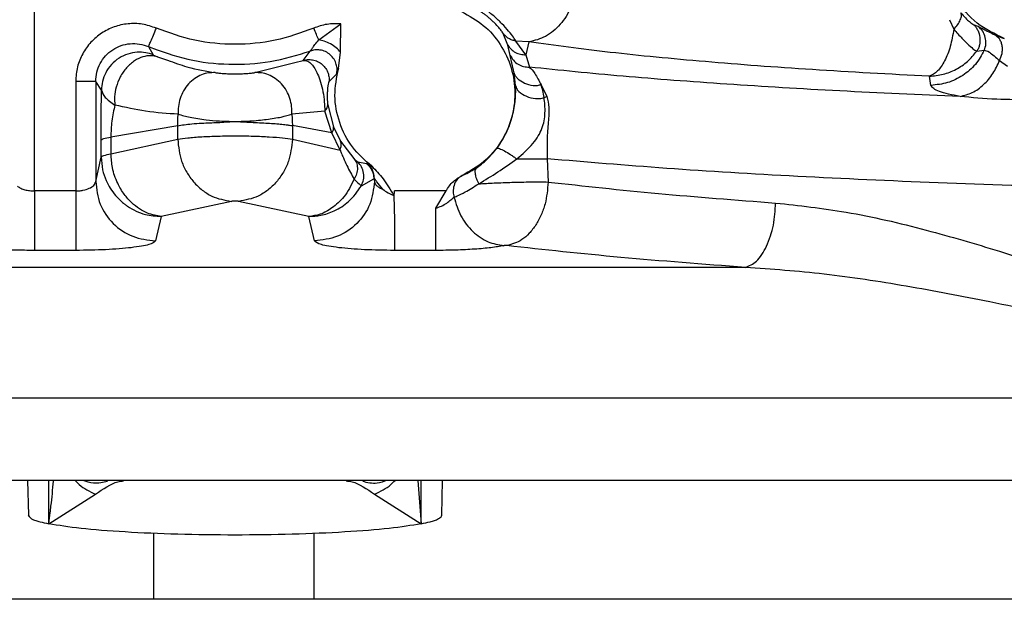
# Paper-space layout 'Sheet2' of a CAD drawing. Units: inches. Extents: x -284 to 586, y 9 to 376.
# Drawn here: x 104 to 106, y 141 to 142 of the extents above; entities that cross this region are included whole.
import ezdxf

# ---------------------------------------------------------------- set-up
doc = ezdxf.new("R2010")
doc.units = ezdxf.units.IN
doc.header["$MEASUREMENT"] = 0

psp = doc.layouts.new('Sheet2')

# ---------------------------------------------------------------- linework, layer by layer
at = {"color": 7, "linetype": 'Continuous', "lineweight": 25, "ltscale": 35}
for p, q in [((104.366, 142.1498), (104.366, 142.8337)), ((104.9256, 142.4476), (104.9692, 142.4794)), ((104.9684, 142.4234), (104.9692, 142.4794)), ((106.1678, 142.4874), (106.1766, 142.4686)), ((106.2249, 142.4741), (106.2155, 142.4775)), ((105.298, 142.4374), (105.2892, 142.4599)), ((106.2573, 142.4575), (106.27, 142.4526)), ((104.5904, 142.4344), (104.5996, 142.4183)), ((105.303, 142.4168), (105.298, 142.4374)), ((105.3336, 142.4183), (105.3139, 142.4453)), ((105.3394, 142.4435), (105.3139, 142.4453)), ((105.3394, 142.4435), (105.3336, 142.4183)), ((104.8949, 142.407), (104.909, 142.4256)), ((104.9647, 142.3912), (104.9684, 142.4234)), ((105.3094, 142.3882), (105.303, 142.4168)), ((105.3336, 142.4183), (105.3405, 142.3939)), ((106.2218, 142.4252), (106.2367, 142.4272)), ((104.7998, 142.383), (104.8787, 142.403)), ((106.2667, 142.4067), (106.2825, 142.3958)), ((104.9609, 142.3801), (104.9458, 142.3647)), ((105.3134, 142.358), (105.3107, 142.3824)), ((106.1316, 142.3579), (106.1285, 142.3759)), ((104.4469, 142.3656), (104.4469, 142.1498)), ((104.4863, 142.3656), (104.4863, 142.1686)), ((104.4977, 142.3486), (104.4863, 142.3656)), ((105.3636, 142.3591), (105.3749, 142.3358)), ((104.9435, 142.3197), (104.9546, 142.2762)), ((105.3695, 142.3338), (105.3749, 142.3358)), ((104.9376, 142.3072), (104.8727, 142.3012)), ((104.9516, 142.2646), (104.9376, 142.3072)), ((104.6478, 142.2784), (104.5163, 142.2561)), ((104.6478, 142.2516), (104.6478, 142.2784)), ((104.7491, 142.2872), (104.7587, 142.2869)), ((104.7587, 142.2869), (104.7731, 142.2873)), ((104.8737, 142.2785), (104.8737, 142.2516)), ((104.9516, 142.2646), (104.8737, 142.2785)), ((104.9678, 142.2304), (104.9516, 142.2646)), ((104.9546, 142.2762), (104.9683, 142.2477)), ((104.5163, 142.2561), (104.5164, 142.2229)), ((104.5164, 142.2229), (104.6478, 142.2516)), ((104.8737, 142.2516), (104.9678, 142.2304)), ((104.9683, 142.2477), (104.9946, 142.2141)), ((104.4972, 142.2166), (104.4971, 142.2288)), ((104.4863, 142.1686), (104.4972, 142.2166)), ((105.0027, 142.207), (105.02, 142.2039)), ((105.02, 142.2039), (105.0211, 142.2044)), ((105.3759, 142.2132), (105.3775, 142.1674)), ((105.0096, 142.1601), (105.0342, 142.1737)), ((105.0342, 142.1737), (105.0353, 142.1741)), ((105.0342, 142.1737), (105.0353, 142.1686)), ((105.0353, 142.1741), (105.0353, 142.1686)), ((104.4469, 142.1498), (104.366, 142.1498)), ((105.176, 142.1498), (105.0747, 142.1498)), ((105.176, 142.1498), (105.1556, 142.1158)), ((104.7537, 142.1293), (104.6156, 142.0995)), ((104.9061, 142.0995), (104.7678, 142.1293)), ((104.6156, 142.0995), (104.6043, 142.0514)), ((104.9172, 142.0514), (104.9061, 142.0995)), ((104.4469, 142.0326), (104.366, 142.0326)), ((105.1556, 142.0326), (105.0747, 142.0326)), ((105.7662, 141.999), (103.7874, 141.999)), ((102.4773, 141.7419), (107.0442, 141.7419)), ((104.6423, 141.5791), (102.4773, 141.5791)), ((104.3519, 141.5791), (104.3537, 141.5105)), ((104.8793, 141.5791), (104.6423, 141.5791)), ((109.228, 141.5791), (104.8793, 141.5791)), ((105.1211, 141.5791), (105.1274, 141.4939)), ((105.1679, 141.5105), (105.1697, 141.5791)), ((104.3942, 141.4939), (104.4859, 141.552)), ((105.0356, 141.552), (105.1274, 141.4939)), ((104.6005, 141.4751), (104.6005, 141.3448)), ((104.9163, 141.4749), (104.9163, 141.3448)), ((109.4418, 141.3448), (99.5992, 141.3448))]:
    psp.add_line(p, q, dxfattribs=at)
at = {"color": 8, "linetype": 'Continuous', "lineweight": 25, "ltscale": 35}
for p, q in [((106.27, 142.4526), (106.2761, 142.4503)), ((104.6083, 142.4141), (104.6278, 142.4075)), ((104.8787, 142.403), (104.8949, 142.407)), ((105.3107, 142.3824), (105.3094, 142.3882)), ((104.4975, 142.3287), (104.4977, 142.3486)), ((104.4971, 142.2288), (104.4971, 142.2498)), ((105.0211, 142.2044), (105.0225, 142.2036)), ((105.0274, 142.2004), (105.0303, 142.1985)), ((104.3942, 141.4939), (104.3939, 141.5791)), ((105.1274, 141.4939), (105.1277, 141.5791))]:
    psp.add_line(p, q, dxfattribs=at)
at = {"color": 7, "linetype": 'Continuous', "lineweight": 25, "ltscale": 35}
for points in [[(106.2761, 142.4503), (106.2573, 142.4592), (106.2199, 142.477), (106.1796, 142.5262), (106.1577, 142.5848), (106.1574, 142.6478), (106.1787, 142.707), (106.2189, 142.7553), (106.2733, 142.7869), (106.3352, 142.798), (106.3972, 142.7872), (106.4517, 142.7558), (106.4921, 142.7076), (106.5136, 142.6486), (106.5137, 142.5856), (106.492, 142.5268), (106.4519, 142.4775), (106.4145, 142.4595), (106.3958, 142.4506)], [(105.4322, 142.5508), (105.4295, 142.5374), (105.4242, 142.5106), (105.4024, 142.4768), (105.3734, 142.4518), (105.3507, 142.4463), (105.3394, 142.4435)], [(105.2071, 142.5033), (105.222, 142.4951), (105.2517, 142.4787), (105.2852, 142.4394), (105.3069, 142.3931), (105.3144, 142.3423), (105.3073, 142.2915), (105.286, 142.245), (105.2528, 142.2054), (105.2232, 142.1887), (105.2084, 142.1804)], [(104.5904, 142.4344), (104.5907, 142.4351), (104.5912, 142.4364), (104.5948, 142.4448), (104.5999, 142.4566), (104.6038, 142.4659), (104.6058, 142.4706)], [(104.9157, 142.4706), (104.8907, 142.4616), (104.8407, 142.4436), (104.7608, 142.4366), (104.6809, 142.4436), (104.6309, 142.4616), (104.6058, 142.4706)], [(104.9256, 142.4476), (104.9241, 142.451), (104.9211, 142.458), (104.9175, 142.4664), (104.9157, 142.4706)], [(106.1766, 142.4686), (106.1746, 142.457), (106.1705, 142.4338), (106.159, 142.4054), (106.1447, 142.3841), (106.1339, 142.3786), (106.1285, 142.3759)], [(104.5904, 142.4344), (104.616, 142.4251), (104.6672, 142.4064), (104.7488, 142.3975), (104.8308, 142.4019), (104.8829, 142.4177), (104.909, 142.4256)], [(106.1285, 142.3759), (106.0503, 142.38), (105.8939, 142.3883), (105.684, 142.4043), (105.4942, 142.4225), (105.391, 142.4365), (105.3394, 142.4435)], [(106.1285, 142.3759), (106.1376, 142.3768), (106.1558, 142.3785), (106.1814, 142.3889), (106.2044, 142.4041), (106.216, 142.4182), (106.2218, 142.4252)], [(106.2367, 142.4272), (106.2313, 142.4175), (106.2206, 142.3982), (106.195, 142.3764), (106.1648, 142.3614), (106.1427, 142.3591), (106.1316, 142.3579)], [(105.0303, 142.1985), (105.0166, 142.2105), (104.9893, 142.2344), (104.9648, 142.2837), (104.9541, 142.3378), (104.9612, 142.3734), (104.9647, 142.3912)], [(106.1888, 142.3362), (106.1089, 142.3396), (105.949, 142.3464), (105.7273, 142.36), (105.5206, 142.3755), (105.4005, 142.3877), (105.3405, 142.3939)], [(104.4863, 142.3656), (104.4856, 142.3656), (104.4841, 142.3656), (104.475, 142.3656), (104.4621, 142.3656), (104.452, 142.3656), (104.4469, 142.3656)], [(104.4971, 142.2498), (104.4982, 142.2509), (104.5003, 142.2532), (104.511, 142.2551), (104.5163, 142.2561)], [(104.4972, 142.2166), (104.4983, 142.2177), (104.5004, 142.2199), (104.5111, 142.2219), (104.5164, 142.2229)], [(105.02, 142.2039), (105.0221, 142.2019), (105.0263, 142.198), (105.0307, 142.1905), (105.0336, 142.1823), (105.034, 142.1766), (105.0342, 142.1737)], [(105.0353, 142.1741), (105.0351, 142.177), (105.0347, 142.1828), (105.0318, 142.191), (105.0274, 142.1985), (105.0232, 142.2025), (105.0211, 142.2044)], [(108.7126, 142.2132), (108.636, 142.2067), (108.4826, 142.1937), (108.2223, 142.178), (107.9451, 142.1653), (107.6529, 142.1561), (107.351, 142.1506), (107.0443, 142.1487), (106.7375, 142.1506), (106.4357, 142.1561), (106.1435, 142.1653), (105.8662, 142.178), (105.606, 142.1937), (105.4526, 142.2067), (105.3759, 142.2132)], [(104.4863, 142.1686), (104.4881, 142.1533), (104.4917, 142.1226), (104.519, 142.0839), (104.558, 142.0568), (104.5889, 142.0532), (104.6043, 142.0514)], [(105.0353, 142.1686), (105.0335, 142.1533), (105.0298, 142.1226), (105.0025, 142.0839), (104.9636, 142.0568), (104.9327, 142.0532), (104.9172, 142.0514)], [(104.366, 142.1498), (104.366, 142.1355), (104.366, 142.107), (104.366, 142.07), (104.366, 142.0423), (104.366, 142.0358), (104.366, 142.0326)], [(104.4469, 142.1498), (104.4469, 142.1355), (104.4469, 142.107), (104.4469, 142.07), (104.4469, 142.0423), (104.4469, 142.0358), (104.4469, 142.0326)], [(105.1556, 142.1158), (105.1556, 142.1052), (105.1556, 142.0839), (105.1556, 142.0584), (105.1556, 142.0396), (105.1556, 142.0349), (105.1556, 142.0326)]]:
    psp.add_open_spline(points, degree=3, dxfattribs=at)
for points, knots in [([(105.3139, 142.4453), (105.3128, 142.4474), (105.3106, 142.4512), (105.3008, 142.4641), (105.2874, 142.4789), (105.2738, 142.4917), (105.2624, 142.5014), (105.2503, 142.5107), (105.2359, 142.5208), (105.222, 142.5291), (105.219, 142.5304), (105.2173, 142.5311)], [0, 0, 0, 0, 0.142282, 0.266592, 0.382723, 0.490825, 0.54424, 0.6055, 0.724706, 0.850601, 1, 1, 1, 1]), ([(105.2892, 142.4599), (105.2886, 142.4608), (105.2875, 142.4628), (105.2826, 142.4693), (105.2761, 142.4768), (105.2695, 142.4834), (105.2642, 142.4884), (105.2586, 142.4931), (105.2532, 142.4972), (105.2481, 142.5008), (105.2423, 142.5046), (105.2368, 142.5077), (105.2355, 142.5081), (105.2348, 142.5083)], [0, 0, 0, 0, 0.133697, 0.263349, 0.386056, 0.445472, 0.502819, 0.56001, 0.618838, 0.678007, 0.740625, 0.868304, 1, 1, 1, 1]), ([(106.1766, 142.4686), (106.1793, 142.4717), (106.185, 142.4779), (106.1898, 142.4871), (106.1925, 142.4957), (106.1911, 142.4994), (106.1904, 142.5012)], [0, 0, 0, 0, 0.242584, 0.499997, 0.757413, 1, 1, 1, 1]), ([(106.1904, 142.5012), (106.1936, 142.4975), (106.2001, 142.4901), (106.2106, 142.4806), (106.2135, 142.4788), (106.2155, 142.4775)], [0, 0, 0, 0, 0.247239, 0.495219, 1, 1, 1, 1]), ([(104.6058, 142.4706), (104.5967, 142.4737), (104.5786, 142.4799), (104.5499, 142.4803), (104.5224, 142.4743), (104.4974, 142.4617), (104.4761, 142.4436), (104.4598, 142.4207), (104.4491, 142.3942), (104.4476, 142.3753), (104.4469, 142.3656)], [0, 0, 0, 0, 0.128542, 0.253424, 0.377693, 0.500705, 0.623662, 0.747649, 0.871703, 1, 1, 1, 1]), ([(104.9692, 142.4794), (104.96, 142.4796), (104.9417, 142.4798), (104.9244, 142.4737), (104.9157, 142.4706)], [0, 0, 0, 0, 0.49962, 1, 1, 1, 1]), ([(106.2155, 142.4775), (106.2171, 142.476), (106.2204, 142.4727), (106.2252, 142.4645), (106.2283, 142.4525), (106.2282, 142.4402), (106.2254, 142.431), (106.223, 142.4271), (106.2218, 142.4252)], [0, 0, 0, 0, 0.119483, 0.242259, 0.500252, 0.758026, 0.880617, 1, 1, 1, 1]), ([(106.2249, 142.4741), (106.2272, 142.4729), (106.2315, 142.4705), (106.2491, 142.4617), (106.2573, 142.4575)], [0, 0, 0, 0, 0.532272, 1, 1, 1, 1]), ([(106.2367, 142.4272), (106.2381, 142.4313), (106.2408, 142.4395), (106.2391, 142.4527), (106.2343, 142.4651), (106.228, 142.4712), (106.2249, 142.4741)], [0, 0, 0, 0, 0.247686, 0.499477, 0.751976, 1, 1, 1, 1]), ([(105.3139, 142.4453), (105.3114, 142.4458), (105.3065, 142.4469), (105.2998, 142.4501), (105.2938, 142.4544), (105.2907, 142.4581), (105.2892, 142.4599)], [0, 0, 0, 0, 0.253711, 0.507931, 0.75808, 1, 1, 1, 1]), ([(106.1766, 142.4686), (106.1821, 142.4624), (106.1932, 142.45), (106.2069, 142.4366), (106.2173, 142.4275), (106.2203, 142.426), (106.2218, 142.4252)], [0, 0, 0, 0, 0.249233, 0.499416, 0.750327, 1, 1, 1, 1]), ([(106.2667, 142.4067), (106.2687, 142.4114), (106.2717, 142.4186), (106.2726, 142.4289), (106.2719, 142.4366), (106.2698, 142.4437), (106.2656, 142.4516), (106.2606, 142.4552), (106.2573, 142.4575)], [0, 0, 0, 0, 0.238946, 0.368034, 0.500004, 0.631974, 0.76106, 1, 1, 1, 1]), ([(104.4863, 142.3656), (104.4867, 142.3718), (104.4876, 142.3841), (104.4945, 142.4014), (104.5052, 142.4166), (104.5194, 142.4287), (104.536, 142.437), (104.5542, 142.4408), (104.5729, 142.4404), (104.5846, 142.4364), (104.5904, 142.4344)], [0, 0, 0, 0, 0.125055, 0.25007, 0.37505, 0.500007, 0.624963, 0.749939, 0.87495, 1, 1, 1, 1]), ([(104.909, 142.4256), (104.9095, 142.4261), (104.9103, 142.4271), (104.9132, 142.4318), (104.9185, 142.4387), (104.923, 142.4444), (104.9256, 142.4476)], [0, 0, 0, 0, 0.226654, 0.439555, 0.685731, 1, 1, 1, 1]), ([(104.9684, 142.4234), (104.9659, 142.4264), (104.961, 142.4322), (104.9493, 142.4398), (104.937, 142.4452), (104.9292, 142.4468), (104.9256, 142.4476)], [0, 0, 0, 0, 0.269291, 0.535537, 0.782458, 1, 1, 1, 1]), ([(105.298, 142.4374), (105.3, 142.4345), (105.3041, 142.4287), (105.3129, 142.4225), (105.323, 142.4186), (105.3301, 142.4184), (105.3336, 142.4183)], [0, 0, 0, 0, 0.2453663, 0.5000022, 0.7546369, 1, 1, 1, 1]), ([(104.5996, 142.4183), (104.5947, 142.4198), (104.5844, 142.4231), (104.5673, 142.4238), (104.5493, 142.4204), (104.5318, 142.4122), (104.5167, 142.3995), (104.5056, 142.3836), (104.4989, 142.3662), (104.4981, 142.3543), (104.4977, 142.3486)], [0, 0, 0, 0, 0.105925, 0.223096, 0.349938, 0.483491, 0.619628, 0.753727, 0.881558, 1, 1, 1, 1]), ([(104.6083, 142.4141), (104.604, 142.4151), (104.5947, 142.4173), (104.579, 142.4148), (104.5623, 142.407), (104.5466, 142.3933), (104.5341, 142.3753), (104.5262, 142.3554), (104.5227, 142.3361), (104.5236, 142.3245), (104.524, 142.319)], [0, 0, 0, 0, 0.108712, 0.230265, 0.36219, 0.499988, 0.637788, 0.769719, 0.89128, 1, 1, 1, 1]), ([(104.5996, 142.4183), (104.6, 142.4179), (104.6008, 142.4173), (104.6059, 142.4151), (104.6083, 142.4141)], [0, 0, 0, 0, 0.51468, 1, 1, 1, 1]), ([(104.9609, 142.3801), (104.9613, 142.3832), (104.9623, 142.3896), (104.9606, 142.3997), (104.9562, 142.4098), (104.9487, 142.4186), (104.9391, 142.4249), (104.9285, 142.428), (104.9182, 142.4283), (104.9119, 142.4265), (104.909, 142.4256)], [0, 0, 0, 0, 0.109245, 0.230951, 0.362658, 0.5, 0.637343, 0.769049, 0.890756, 1, 1, 1, 1]), ([(105.303, 142.4168), (105.3049, 142.4135), (105.3087, 142.4067), (105.3179, 142.3992), (105.3289, 142.3943), (105.3367, 142.394), (105.3405, 142.3939)], [0, 0, 0, 0, 0.244387, 0.5, 0.755612, 1, 1, 1, 1]), ([(106.2367, 142.4272), (106.2393, 142.4269), (106.2444, 142.4262), (106.2593, 142.4132), (106.2667, 142.4067)], [0, 0, 0, 0, 0.500616, 1, 1, 1, 1]), ([(104.6278, 142.4075), (104.6409, 142.4029), (104.6763, 142.3903), (104.7042, 142.3858), (104.7218, 142.383)], [0, 0, 0, 0, 0.369257, 1, 1, 1, 1]), ([(104.8949, 142.407), (104.8978, 142.4077), (104.904, 142.4092), (104.9139, 142.4086), (104.9238, 142.4054), (104.9328, 142.3996), (104.9397, 142.3916), (104.9442, 142.3826), (104.9463, 142.3734), (104.9459, 142.3675), (104.9458, 142.3647)], [0, 0, 0, 0, 0.115218, 0.240846, 0.373984, 0.510381, 0.64513, 0.77366, 0.892577, 1, 1, 1, 1]), ([(104.8949, 142.407), (104.8979, 142.407), (104.9032, 142.4069), (104.9138, 142.3985), (104.9219, 142.3848), (104.9293, 142.365), (104.9341, 142.3461), (104.937, 142.3257), (104.9374, 142.3132), (104.9376, 142.3072)], [0, 0, 0, 0, 0.170899, 0.297642, 0.521864, 0.647197, 0.77286, 0.891395, 1, 1, 1, 1]), ([(106.1888, 142.3362), (106.197, 142.3381), (106.2134, 142.3421), (106.2357, 142.3584), (106.2544, 142.38), (106.2627, 142.398), (106.2667, 142.4067)], [0, 0, 0, 0, 0.2554511, 0.5132248, 0.7640358, 1, 1, 1, 1]), ([(104.7218, 142.383), (104.7174, 142.383), (104.7083, 142.3831), (104.6945, 142.3792), (104.681, 142.372), (104.6688, 142.3612), (104.659, 142.3476), (104.6523, 142.3323), (104.6487, 142.3165), (104.6488, 142.3061), (104.6488, 142.3011)], [0, 0, 0, 0, 0.113156, 0.235007, 0.363611, 0.496163, 0.629289, 0.759528, 0.883845, 1, 1, 1, 1]), ([(104.7218, 142.383), (104.7238, 142.3827), (104.7279, 142.3822), (104.7374, 142.3813), (104.7485, 142.3807), (104.7608, 142.3805), (104.773, 142.3807), (104.7842, 142.3813), (104.7937, 142.3822), (104.7977, 142.3827), (104.7998, 142.383)], [0, 0, 0, 0, 0.131562, 0.258314, 0.380556, 0.500067, 0.619576, 0.741799, 0.8685, 1, 1, 1, 1]), ([(104.8727, 142.3012), (104.8727, 142.3062), (104.8728, 142.3165), (104.8692, 142.3323), (104.8625, 142.3476), (104.8527, 142.3612), (104.8405, 142.372), (104.827, 142.3792), (104.8132, 142.3831), (104.8042, 142.383), (104.7998, 142.383)], [0, 0, 0, 0, 0.116182, 0.240517, 0.370762, 0.503884, 0.636425, 0.765015, 0.886853, 1, 1, 1, 1]), ([(104.9647, 142.3912), (104.9638, 142.3882), (104.9618, 142.3821), (104.9612, 142.3808), (104.9609, 142.3801)], [0, 0, 0, 0, 0.493169, 1, 1, 1, 1]), ([(105.3636, 142.3591), (105.3611, 142.3584), (105.3561, 142.3569), (105.345, 142.3571), (105.3364, 142.3595), (105.3262, 142.3641), (105.3195, 142.3686), (105.3131, 142.3759), (105.3115, 142.3802), (105.3107, 142.3824)], [0, 0, 0, 0, 0.115089, 0.237475, 0.49819, 0.525974, 0.766644, 0.880581, 1, 1, 1, 1]), ([(105.3405, 142.3939), (105.3407, 142.3937), (105.3438, 142.3908), (105.3513, 142.3827), (105.3594, 142.3671), (105.3636, 142.3591)], [0, 0, 0, 0, 0.027297, 0.500411, 1, 1, 1, 1]), ([(104.9458, 142.3647), (104.9449, 142.3622), (104.9438, 142.3591), (104.9426, 142.3464), (104.9423, 142.3399), (104.9424, 142.3338), (104.9425, 142.3297), (104.9428, 142.3265), (104.9431, 142.3232), (104.9433, 142.3211), (104.9435, 142.3197)], [0, 0, 0, 0, 0.551045, 0.687326, 0.805499, 0.85794, 0.904809, 0.92781, 0.950707, 1, 1, 1, 1]), ([(105.2767, 142.234), (105.284, 142.2451), (105.2946, 142.2611), (105.3038, 142.2853), (105.3086, 142.3022), (105.3117, 142.3182), (105.3139, 142.3386), (105.3136, 142.35), (105.3134, 142.358)], [0, 0, 0, 0, 0.264587, 0.382831, 0.497174, 0.612974, 0.732284, 1, 1, 1, 1]), ([(105.3134, 142.358), (105.3139, 142.3557), (105.315, 142.3512), (105.3216, 142.3433), (105.3341, 142.3359), (105.349, 142.3318), (105.3613, 142.3316), (105.3668, 142.3331), (105.3695, 142.3338)], [0, 0, 0, 0, 0.1169748, 0.239484, 0.5001058, 0.7606366, 0.8830687, 1, 1, 1, 1]), ([(105.3695, 142.3338), (105.3688, 142.3386), (105.3672, 142.3481), (105.3648, 142.3554), (105.3636, 142.3591)], [0, 0, 0, 0, 0.499979, 1, 1, 1, 1]), ([(106.1888, 142.3362), (106.1734, 142.3392), (106.1408, 142.3454), (106.1348, 142.3536), (106.1316, 142.3579)], [0, 0, 0, 0, 0.473421, 1, 1, 1, 1]), ([(104.4977, 142.3486), (104.4992, 142.3439), (104.502, 142.3347), (104.5167, 142.3242), (104.524, 142.319)], [0, 0, 0, 0, 0.503495, 1, 1, 1, 1]), ([(104.4971, 142.2498), (104.4971, 142.2665), (104.4971, 142.2941), (104.4974, 142.3188), (104.4975, 142.3287)], [0, 0, 0, 0, 0.602786, 1, 1, 1, 1]), ([(104.524, 142.319), (104.5219, 142.3091), (104.5188, 142.2951), (104.5165, 142.2721), (104.5164, 142.2613), (104.5163, 142.2561)], [0, 0, 0, 0, 0.551439, 0.782872, 1, 1, 1, 1]), ([(104.6488, 142.3011), (104.6281, 142.3023), (104.5905, 142.3045), (104.5446, 142.3145), (104.524, 142.319)], [0, 0, 0, 0, 0.551087, 1, 1, 1, 1]), ([(104.9376, 142.3072), (104.9395, 142.3093), (104.9431, 142.3134), (104.9434, 142.3177), (104.9435, 142.3197)], [0, 0, 0, 0, 0.527371, 1, 1, 1, 1]), ([(105.3157, 142.2128), (105.3269, 142.2225), (105.3427, 142.2361), (105.3582, 142.2575), (105.3658, 142.2728), (105.3701, 142.2887), (105.3723, 142.3112), (105.3707, 142.3244), (105.3695, 142.3338)], [0, 0, 0, 0, 0.287824, 0.403789, 0.507191, 0.607898, 0.719633, 1, 1, 1, 1]), ([(105.3749, 142.3358), (105.3766, 142.3292), (105.3801, 142.3158), (105.3779, 142.2857), (105.3747, 142.2507), (105.3755, 142.2257), (105.3759, 142.2132)], [0, 0, 0, 0, 0.236592, 0.481173, 0.740374, 1, 1, 1, 1]), ([(106.3314, 142.3294), (106.3073, 142.3295), (106.2554, 142.3297), (106.2121, 142.3339), (106.1888, 142.3362)], [0, 0, 0, 0, 0.462633, 1, 1, 1, 1]), ([(104.6478, 142.2784), (104.6479, 142.2822), (104.648, 142.29), (104.6485, 142.2973), (104.6488, 142.3011)], [0, 0, 0, 0, 0.48311, 1, 1, 1, 1]), ([(104.8727, 142.3012), (104.873, 142.2974), (104.8736, 142.2901), (104.8737, 142.2823), (104.8737, 142.2785)], [0, 0, 0, 0, 0.513892, 1, 1, 1, 1]), ([(104.6478, 142.2784), (104.6562, 142.2797), (104.6691, 142.2817), (104.6978, 142.2838), (104.7259, 142.2845), (104.748, 142.2861), (104.7587, 142.2869)], [0, 0, 0, 0, 0.338649, 0.518661, 0.766655, 1, 1, 1, 1]), ([(104.7587, 142.2869), (104.7701, 142.2863), (104.7933, 142.2851), (104.8262, 142.2835), (104.8497, 142.2818), (104.8624, 142.2803), (104.8691, 142.2793), (104.8719, 142.2788), (104.8737, 142.2785)], [0, 0, 0, 0, 0.240454, 0.489772, 0.743573, 0.871449, 0.917877, 1, 1, 1, 1]), ([(104.9516, 142.2646), (104.9528, 142.2667), (104.9553, 142.2709), (104.9548, 142.2744), (104.9546, 142.2762)], [0, 0, 0, 0, 0.499553, 1, 1, 1, 1]), ([(104.6478, 142.2516), (104.654, 142.2526), (104.6662, 142.2546), (104.6944, 142.2568), (104.7269, 142.2581), (104.7621, 142.2586), (104.797, 142.2581), (104.8288, 142.2567), (104.856, 142.2545), (104.8678, 142.2526), (104.8737, 142.2516)], [0, 0, 0, 0, 0.12711, 0.253616, 0.379521, 0.504822, 0.629521, 0.753617, 0.87711, 1, 1, 1, 1]), ([(104.6479, 142.2516), (104.6494, 142.2369), (104.6518, 142.2142), (104.6651, 142.1865), (104.6787, 142.1671), (104.6956, 142.1512), (104.7202, 142.1353), (104.7405, 142.1317), (104.7537, 142.1293)], [0, 0, 0, 0, 0.239617, 0.368464, 0.500001, 0.631538, 0.760384, 1, 1, 1, 1]), ([(104.8737, 142.2516), (104.8722, 142.2369), (104.8698, 142.2142), (104.8565, 142.1865), (104.8428, 142.1671), (104.8259, 142.1512), (104.8014, 142.1353), (104.7811, 142.1317), (104.7678, 142.1293)], [0, 0, 0, 0, 0.239616, 0.368463, 0.5, 0.631537, 0.760384, 1, 1, 1, 1]), ([(104.9678, 142.2304), (104.9689, 142.2336), (104.9711, 142.24), (104.9692, 142.2452), (104.9683, 142.2477)], [0, 0, 0, 0, 0.499994, 1, 1, 1, 1]), ([(104.6156, 142.0995), (104.6065, 142.1011), (104.5859, 142.1048), (104.5608, 142.1218), (104.5416, 142.1433), (104.528, 142.1664), (104.5184, 142.1938), (104.517, 142.2138), (104.5164, 142.2229)], [0, 0, 0, 0, 0.179285, 0.404026, 0.531389, 0.672981, 0.850559, 1, 1, 1, 1]), ([(104.9678, 142.2304), (104.9681, 142.2297), (104.9688, 142.2279), (104.971, 142.2227), (104.9751, 142.2128), (104.9836, 142.194), (104.9906, 142.1815), (104.9954, 142.1729)], [0, 0, 0, 0, 0.027347, 0.074547, 0.226637, 0.465736, 1, 1, 1, 1]), ([(105.2355, 142.1948), (105.2391, 142.1974), (105.2465, 142.2026), (105.2613, 142.2153), (105.2705, 142.2265), (105.2767, 142.234)], [0, 0, 0, 0, 0.247196, 0.499344, 1, 1, 1, 1]), ([(105.2767, 142.234), (105.2772, 142.2341), (105.2781, 142.2345), (105.2828, 142.2331), (105.291, 142.2292), (105.3011, 142.2231), (105.3096, 142.2174), (105.3137, 142.2143), (105.3157, 142.2128)], [0, 0, 0, 0, 0.117489, 0.24069, 0.499545, 0.758806, 0.882271, 1, 1, 1, 1]), ([(104.4972, 142.2166), (104.4977, 142.2082), (104.4988, 142.1923), (104.5076, 142.1662), (104.5217, 142.1434), (104.537, 142.1286), (104.5452, 142.1225), (104.5477, 142.1206), (104.5593, 142.1127), (104.5814, 142.1019), (104.605, 142.1003), (104.6156, 142.0995)], [0, 0, 0, 0, 0.137633, 0.258107, 0.446978, 0.567376, 0.60179, 0.612531, 0.618961, 0.828409, 1, 1, 1, 1]), ([(104.9946, 142.2141), (104.9966, 142.2121), (105.0007, 142.2083), (105.0021, 142.2075), (105.0027, 142.207)], [0, 0, 0, 0, 0.494951, 1, 1, 1, 1]), ([(104.9946, 142.2141), (104.9965, 142.2114), (105.0005, 142.2058), (105.0023, 142.195), (105.0009, 142.1836), (104.9972, 142.1764), (104.9954, 142.1729)], [0, 0, 0, 0, 0.242272, 0.497764, 0.754457, 1, 1, 1, 1]), ([(105.0096, 142.1601), (105.0112, 142.1639), (105.0146, 142.1718), (105.0146, 142.1849), (105.0109, 142.1974), (105.0054, 142.2039), (105.0027, 142.207)], [0, 0, 0, 0, 0.2433427, 0.4999972, 0.7566532, 1, 1, 1, 1]), ([(105.0225, 142.2036), (105.0227, 142.2035), (105.0233, 142.2033), (105.0259, 142.2015), (105.0274, 142.2004)], [0, 0, 0, 0, 0.401388, 1, 1, 1, 1]), ([(105.2407, 142.1639), (105.2534, 142.1715), (105.2786, 142.1866), (105.3034, 142.204), (105.3157, 142.2128)], [0, 0, 0, 0, 0.501199, 1, 1, 1, 1]), ([(105.3158, 142.2128), (105.3268, 142.213), (105.349, 142.2135), (105.3669, 142.2133), (105.3759, 142.2132)], [0, 0, 0, 0, 0.4949976, 1, 1, 1, 1]), ([(105.0303, 142.1985), (105.0379, 142.1906), (105.0546, 142.1732), (105.0668, 142.1524), (105.0734, 142.1411)], [0, 0, 0, 0, 0.458413, 1, 1, 1, 1]), ([(105.2084, 142.1804), (105.2122, 142.182), (105.2194, 142.1849), (105.2303, 142.1916), (105.2355, 142.1948)], [0, 0, 0, 0, 0.529217, 1, 1, 1, 1]), ([(105.2355, 142.1948), (105.2346, 142.1936), (105.2329, 142.191), (105.2335, 142.1834), (105.2357, 142.1743), (105.2391, 142.1673), (105.2407, 142.1639)], [0, 0, 0, 0, 0.244632, 0.499842, 0.754559, 1, 1, 1, 1]), ([(104.4469, 142.1498), (104.4494, 142.1499), (104.4543, 142.15), (104.4638, 142.1514), (104.4745, 142.1548), (104.484, 142.1608), (104.4855, 142.1659), (104.4863, 142.1686)], [0, 0, 0, 0, 0.115906, 0.230989, 0.467029, 0.715267, 1, 1, 1, 1]), ([(104.9954, 142.1729), (104.9894, 142.1607), (104.9784, 142.1383), (104.9523, 142.116), (104.9305, 142.1029), (104.9138, 142.1005), (104.9061, 142.0995)], [0, 0, 0, 0, 0.311422, 0.570171, 0.803045, 1, 1, 1, 1]), ([(104.9954, 142.1729), (104.999, 142.1694), (105.006, 142.1625), (105.0084, 142.1609), (105.0096, 142.1601)], [0, 0, 0, 0, 0.5138257, 1, 1, 1, 1]), ([(105.0518, 142.1534), (105.0475, 142.1585), (105.0413, 142.166), (105.037, 142.1721), (105.0356, 142.174), (105.0354, 142.1741), (105.0353, 142.1741)], [0, 0, 0, 0, 0.533447, 0.775202, 0.890468, 1, 1, 1, 1]), ([(105.0353, 142.1686), (105.0356, 142.1671), (105.0362, 142.1641), (105.0397, 142.1599), (105.0449, 142.1562), (105.0495, 142.1543), (105.0518, 142.1534)], [0, 0, 0, 0, 0.254661, 0.519285, 0.76866, 1, 1, 1, 1]), ([(105.176, 142.1498), (105.1805, 142.1565), (105.1891, 142.1691), (105.2022, 142.1768), (105.2084, 142.1804)], [0, 0, 0, 0, 0.529021, 1, 1, 1, 1]), ([(105.2084, 142.1804), (105.2048, 142.178), (105.1976, 142.1734), (105.1917, 142.1613), (105.1899, 142.1489), (105.1914, 142.141), (105.1921, 142.1374)], [0, 0, 0, 0, 0.2814429, 0.5534458, 0.7962821, 1, 1, 1, 1]), ([(105.1921, 142.1374), (105.1928, 142.1377), (105.1947, 142.1385), (105.2014, 142.1414), (105.2159, 142.1482), (105.2316, 142.1581), (105.2407, 142.1639)], [0, 0, 0, 0, 0.05471, 0.158006, 0.510659, 1, 1, 1, 1]), ([(105.2407, 142.1639), (105.2508, 142.1645), (105.2718, 142.1657), (105.3075, 142.167), (105.3453, 142.1678), (105.3665, 142.1676), (105.3775, 142.1674)], [0, 0, 0, 0, 0.218842, 0.45868, 0.719382, 1, 1, 1, 1]), ([(105.3775, 142.1674), (105.3763, 142.1527), (105.3744, 142.1301), (105.3641, 142.102), (105.3536, 142.0823), (105.3407, 142.0659), (105.3219, 142.0492), (105.3064, 142.0448), (105.2962, 142.042)], [0, 0, 0, 0, 0.239716, 0.368526, 0.499997, 0.631469, 0.76028, 1, 1, 1, 1]), ([(105.3775, 142.1674), (105.4483, 142.1596), (105.588, 142.1442), (105.7472, 142.1321), (105.8257, 142.126)], [0, 0, 0, 0, 0.506787, 1, 1, 1, 1]), ([(104.3324, 142.1591), (104.3344, 142.1577), (104.3383, 142.155), (104.3466, 142.1521), (104.3559, 142.1502), (104.3626, 142.15), (104.366, 142.1498)], [0, 0, 0, 0, 0.268688, 0.518383, 0.758769, 1, 1, 1, 1]), ([(104.9061, 142.0995), (104.914, 142.0999), (104.9313, 142.1009), (104.9584, 142.1102), (104.9877, 142.1286), (105.0019, 142.149), (105.0096, 142.1601)], [0, 0, 0, 0, 0.188961, 0.411242, 0.67882, 1, 1, 1, 1]), ([(105.0518, 142.1534), (105.0551, 142.1509), (105.0614, 142.1461), (105.0695, 142.1427), (105.0734, 142.1411)], [0, 0, 0, 0, 0.52391, 1, 1, 1, 1]), ([(105.0734, 142.1411), (105.0739, 142.1425), (105.075, 142.1452), (105.0748, 142.1482), (105.0747, 142.1498)], [0, 0, 0, 0, 0.471599, 1, 1, 1, 1]), ([(104.7678, 142.1293), (104.7675, 142.1294), (104.7667, 142.1296), (104.765, 142.1297), (104.763, 142.1299), (104.7608, 142.1299), (104.7586, 142.1299), (104.7566, 142.1297), (104.7548, 142.1296), (104.7541, 142.1294), (104.7537, 142.1293)], [0, 0, 0, 0, 0.124666, 0.249974, 0.374336, 0.499974, 0.624335, 0.749974, 0.874669, 1, 1, 1, 1]), ([(105.0734, 142.1412), (105.0739, 142.1279), (105.075, 142.1014), (105.0746, 142.0675), (105.0747, 142.0418), (105.0747, 142.0356), (105.0747, 142.0326)], [0, 0, 0, 0, 0.247837, 0.492786, 0.746393, 1, 1, 1, 1]), ([(105.1556, 142.1158), (105.1597, 142.1171), (105.168, 142.1197), (105.178, 142.1258), (105.1862, 142.1323), (105.1902, 142.1357), (105.1921, 142.1374)], [0, 0, 0, 0, 0.25604, 0.512563, 0.762786, 1, 1, 1, 1]), ([(105.1921, 142.1374), (105.1959, 142.1249), (105.2037, 142.0994), (105.2279, 142.0687), (105.2578, 142.0477), (105.2796, 142.0438), (105.2902, 142.0419)], [0, 0, 0, 0, 0.250544, 0.510171, 0.764285, 1, 1, 1, 1]), ([(105.7662, 141.999), (105.7736, 142.0021), (105.7849, 142.0068), (105.7986, 142.0239), (105.8081, 142.0406), (105.8158, 142.0605), (105.8233, 142.0887), (105.8247, 142.1113), (105.8257, 142.126)], [0, 0, 0, 0, 0.239902, 0.368736, 0.50019, 0.631618, 0.760371, 1, 1, 1, 1]), ([(105.8257, 142.126), (105.8717, 142.121), (105.9689, 142.1103), (106.1168, 142.0754), (106.2712, 142.0305), (106.4066, 141.9852), (106.5278, 141.9415), (106.6305, 141.9031), (106.7328, 141.8639), (106.8328, 141.8248), (106.9359, 141.7843), (107.006, 141.7569), (107.0442, 141.7419)], [0, 0, 0, 0, 0.118749, 0.250798, 0.369395, 0.500728, 0.58232, 0.665117, 0.75041, 0.830397, 0.907552, 1, 1, 1, 1]), ([(104.6043, 142.0514), (104.6014, 142.0489), (104.5957, 142.0439), (104.5589, 142.0377), (104.5075, 142.0334), (104.4671, 142.0329), (104.4469, 142.0326)], [0, 0, 0, 0, 0.252715, 0.503072, 0.752291, 1, 1, 1, 1]), ([(105.0747, 142.0326), (105.0546, 142.0329), (105.0143, 142.0334), (104.9629, 142.0377), (104.926, 142.0439), (104.9202, 142.0489), (104.9172, 142.0514)], [0, 0, 0, 0, 0.24697, 0.495055, 0.745442, 1, 1, 1, 1]), ([(104.366, 142.0326), (104.3525, 142.0327), (104.3257, 142.033), (104.2883, 142.0349), (104.255, 142.0378), (104.2393, 142.0405), (104.2314, 142.0419)], [0, 0, 0, 0, 0.249476, 0.497723, 0.747044, 1, 1, 1, 1]), ([(105.2902, 142.0419), (105.2822, 142.0405), (105.2665, 142.0378), (105.2333, 142.0349), (105.1959, 142.033), (105.169, 142.0327), (105.1556, 142.0326)], [0, 0, 0, 0, 0.252944, 0.502287, 0.750536, 1, 1, 1, 1]), ([(105.2962, 142.042), (105.296, 142.042), (105.2956, 142.0421), (105.2948, 142.0421), (105.2939, 142.0421), (105.293, 142.0421), (105.2921, 142.0421), (105.2913, 142.042), (105.2907, 142.042), (105.2903, 142.0419), (105.2902, 142.0419)], [0, 0, 0, 0, 0.127524, 0.248991, 0.371048, 0.500248, 0.628126, 0.749494, 0.871191, 1, 1, 1, 1]), ([(105.7662, 141.999), (105.6828, 142.0054), (105.5159, 142.018), (105.3695, 142.034), (105.2962, 142.042)], [0, 0, 0, 0, 0.4999986, 1, 1, 1, 1]), ([(107.0442, 141.7419), (107.0232, 141.7471), (106.9741, 141.759), (106.8904, 141.7801), (106.7834, 141.807), (106.6649, 141.8364), (106.5466, 141.865), (106.4089, 141.8968), (106.2557, 141.9302), (106.0833, 141.9628), (105.9227, 141.9879), (105.8178, 141.9954), (105.7662, 141.999)], [0, 0, 0, 0, 0.04897, 0.113877, 0.19472, 0.297943, 0.38987, 0.4705, 0.619103, 0.74823, 0.876013, 1, 1, 1, 1]), ([(104.4457, 141.5791), (104.4484, 141.5763), (104.4589, 141.565), (104.4744, 141.5576), (104.4859, 141.552)], [0, 0, 0, 0, 0.251191, 1, 1, 1, 1]), ([(105.0356, 141.552), (105.0472, 141.5576), (105.0626, 141.565), (105.0732, 141.5763), (105.0759, 141.5791)], [0, 0, 0, 0, 0.74877, 1, 1, 1, 1]), ([(104.3537, 141.5105), (104.3537, 141.5105), (104.3534, 141.5103), (104.3558, 141.5074), (104.3582, 141.5038), (104.3691, 141.5), (104.3779, 141.4973), (104.388, 141.4952), (104.3942, 141.4939)], [0, 0, 0, 0, 0.001497, 0.032537, 0.500434, 0.592607, 0.748984, 1, 1, 1, 1]), ([(105.1274, 141.4939), (105.1335, 141.4952), (105.1437, 141.4974), (105.1525, 141.5), (105.1598, 141.5026), (105.1651, 141.5055), (105.1674, 141.5083), (105.1678, 141.5098), (105.1679, 141.5103), (105.1679, 141.5105), (105.1679, 141.5105)], [0, 0, 0, 0, 0.250184, 0.410421, 0.49823, 0.740197, 0.911733, 0.968449, 0.997759, 1, 1, 1, 1]), ([(105.1274, 141.4936), (105.108, 141.4904), (105.0694, 141.4841), (104.9797, 141.4771), (104.8749, 141.4726), (104.7608, 141.471), (104.6466, 141.4726), (104.5419, 141.4771), (104.4522, 141.4841), (104.4135, 141.4904), (104.3942, 141.4936)], [0, 0, 0, 0, 0.124999, 0.25, 0.375, 0.5, 0.625, 0.75, 0.875001, 1, 1, 1, 1])]:
    psp.add_open_spline(points, degree=3, knots=knots, dxfattribs=at)
at = {"color": 8, "linetype": 'Continuous', "lineweight": 25, "ltscale": 35}
for points, knots in [([(104.6488, 142.3011), (104.6561, 142.299), (104.6703, 142.2949), (104.7002, 142.2903), (104.727, 142.2878), (104.7427, 142.2874), (104.7491, 142.2872)], [0, 0, 0, 0, 0.318181, 0.625054, 0.847859, 1, 1, 1, 1]), ([(104.7731, 142.2873), (104.7788, 142.2875), (104.7961, 142.2878), (104.8237, 142.2907), (104.8531, 142.2954), (104.8662, 142.2992), (104.8727, 142.3012)], [0, 0, 0, 0, 0.136985, 0.414622, 0.708064, 1, 1, 1, 1]), ([(104.3942, 141.4939), (104.3951, 141.501), (104.3965, 141.5125), (104.3996, 141.5406), (104.402, 141.562), (104.403, 141.5787), (104.4031, 141.5791)], [0, 0, 0, 0, 0.245865, 0.403271, 0.984902, 1, 1, 1, 1]), ([(104.5093, 141.5771), (104.5007, 141.5749), (104.4858, 141.5712), (104.4678, 141.5768), (104.4603, 141.5791)], [0, 0, 0, 0, 0.583383, 1, 1, 1, 1]), ([(104.4859, 141.552), (104.5012, 141.5625), (104.5208, 141.5761), (104.5375, 141.5777), (104.5413, 141.5781)], [0, 0, 0, 0, 0.772886, 1, 1, 1, 1]), ([(104.9795, 141.5782), (104.9835, 141.5778), (105.0004, 141.5763), (105.0204, 141.5625), (105.0356, 141.552)], [0, 0, 0, 0, 0.238491, 1, 1, 1, 1]), ([(105.0603, 141.5791), (105.0537, 141.5768), (105.036, 141.5709), (105.0214, 141.5747), (105.0122, 141.5771)], [0, 0, 0, 0, 0.376725, 1, 1, 1, 1])]:
    psp.add_open_spline(points, degree=3, knots=knots, dxfattribs=at)

doc.saveas('drawing.dxf')
